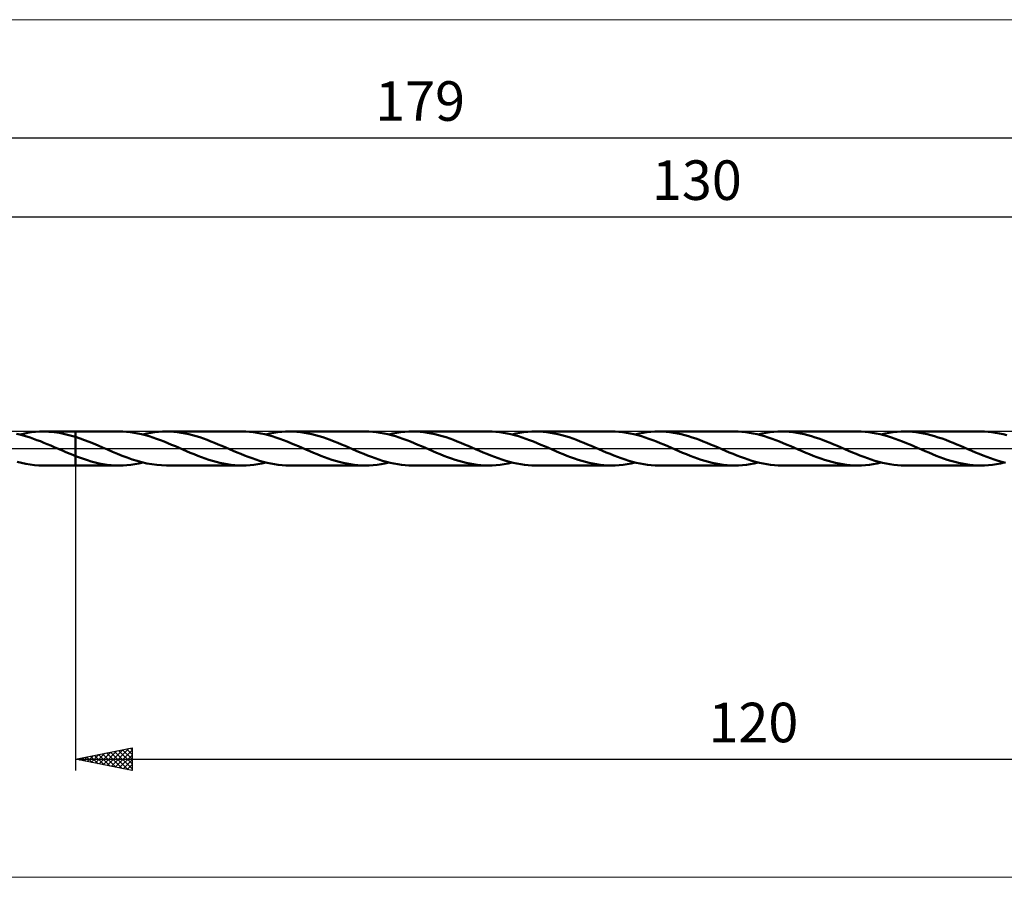
# Model space of a CAD drawing. Units: millimetres. Extents: x -86 to 179, y -38 to 38.
# Drawn here: x 5 to 92, y -38 to 38 of the extents above; entities that cross this region are included whole.
import ezdxf
from ezdxf.enums import TextEntityAlignment as Align

# ---------------------------------------------------------------- set-up
doc = ezdxf.new("R2010")
doc.units = ezdxf.units.MM
doc.header["$LTSCALE"] = 4.5
doc.linetypes.add('LONGDASH_DASH', pattern=[0.85, 0.4, -0.2, 0.05, -0.2])
for name, color, linetype in [('1', 4, 'CONTINUOUS'), ('2', 7, 'CONTINUOUS'), ('4', 2, 'LONGDASH_DASH'), ('CUT', 1, 'CONTINUOUS'), ('INFTOTAL', 9, 'CONTINUOUS'), ('NOCUT', 7, 'CONTINUOUS'), ('SK2', 7, 'CONTINUOUS'), ('SK4', 2, 'LONGDASH_DASH')]:
    doc.layers.add(name, color=color, linetype=linetype)
doc.styles.get("Standard").update_dxf_attribs({"font": 'Monospac821 BT'})

msp = doc.modelspace()

# ---------------------------------------------------------------- linework, layer by layer
at = {"layer": '1', "color": 4, "linetype": 'CONTINUOUS', "lineweight": 50}
for p, q in [((5.076, 1.23), (4.773, 1.3)), ((5.059, 1.234), (5.405, 1.312)), ((5.378, 1.15), (5.076, 1.23)), ((5.68, 1.062), (5.378, 1.15)), ((5.405, 1.312), (5.752, 1.378)), ((5.983, 0.966), (5.68, 1.062)), ((5.752, 1.378), (6.102, 1.431)), ((6.286, 0.862), (5.983, 0.966)), ((6.102, 1.431), (6.453, 1.469)), ((6.453, 1.469), (6.805, 1.492)), ((6.805, 1.492), (7.158, 1.5)), ((7.157, 1.5), (9.999, 1.5)), ((7.63, 1.486), (7.158, 1.5)), ((8.103, 1.445), (7.63, 1.486)), ((8.577, 1.376), (8.103, 1.445)), ((9.051, 1.282), (8.577, 1.376)), ((9.525, 1.164), (9.051, 1.282)), ((9.999, 1.024), (9.525, 1.164)), ((9.999, 1.5), (10, 1.5)), ((9.999, 1.024), (9.999, 1.5)), ((9.999, 1.024), (9.999, 1.024)), ((9.999, 1.024), (9.999, 1.024)), ((9.999, 1.024), (10, 1.024)), ((13.853, 1.501), (10, 1.501)), ((10, -1.501), (10, 1.501)), ((10.4, 0.892), (10, 1.025)), ((10, 1.024), (10, 1.024)), ((10, 1.024), (10, 1.024)), ((10.8, 0.747), (10.4, 0.892)), ((14.186, 1.494), (13.853, 1.501)), ((14.518, 1.473), (14.186, 1.494)), ((14.851, 1.439), (14.518, 1.473)), ((15.184, 1.392), (14.851, 1.439)), ((15.517, 1.332), (15.184, 1.392)), ((15.85, 1.259), (15.517, 1.332)), ((16.183, 1.175), (15.85, 1.259)), ((15.953, 1.234), (16.304, 1.314)), ((16.516, 1.08), (16.183, 1.175)), ((16.304, 1.314), (16.653, 1.38)), ((16.848, 0.975), (16.516, 1.08)), ((16.653, 1.38), (17.004, 1.433)), ((17.18, 0.862), (16.848, 0.975)), ((17.004, 1.433), (17.354, 1.471)), ((17.354, 1.471), (17.703, 1.493)), ((17.703, 1.493), (18.052, 1.501)), ((18.382, 1.494), (18.052, 1.501)), ((24.747, 1.501), (18.052, 1.501)), ((18.709, 1.474), (18.382, 1.494)), ((19.038, 1.441), (18.709, 1.474)), ((19.366, 1.395), (19.038, 1.441)), ((19.694, 1.336), (19.366, 1.395)), ((20.022, 1.265), (19.694, 1.336)), ((20.35, 1.184), (20.022, 1.265)), ((20.677, 1.091), (20.35, 1.184)), ((21.004, 0.989), (20.677, 1.091)), ((21.332, 0.878), (21.004, 0.989)), ((21.659, 0.76), (21.332, 0.878)), ((25.08, 1.494), (24.747, 1.501)), ((25.413, 1.473), (25.08, 1.494)), ((25.745, 1.439), (25.413, 1.473)), ((26.077, 1.392), (25.745, 1.439)), ((26.411, 1.332), (26.077, 1.392)), ((26.743, 1.259), (26.411, 1.332)), ((27.075, 1.175), (26.743, 1.259)), ((26.847, 1.234), (27.197, 1.314)), ((27.408, 1.08), (27.075, 1.175)), ((27.197, 1.314), (27.548, 1.38)), ((27.741, 0.976), (27.408, 1.08)), ((27.548, 1.38), (27.897, 1.433)), ((28.073, 0.862), (27.741, 0.976)), ((27.897, 1.433), (28.248, 1.47)), ((28.248, 1.47), (28.598, 1.493)), ((28.598, 1.493), (28.946, 1.501)), ((29.275, 1.494), (28.946, 1.501)), ((35.642, 1.501), (28.946, 1.501)), ((29.604, 1.474), (29.275, 1.494)), ((29.932, 1.441), (29.604, 1.474)), ((30.26, 1.394), (29.932, 1.441)), ((30.589, 1.336), (30.26, 1.394)), ((30.916, 1.265), (30.589, 1.336)), ((31.244, 1.183), (30.916, 1.265)), ((31.572, 1.091), (31.244, 1.183)), ((31.899, 0.989), (31.572, 1.091)), ((32.226, 0.878), (31.899, 0.989)), ((32.554, 0.759), (32.226, 0.878)), ((35.976, 1.494), (35.642, 1.501)), ((36.31, 1.473), (35.976, 1.494)), ((36.645, 1.438), (36.31, 1.473)), ((36.979, 1.39), (36.645, 1.438)), ((37.313, 1.33), (36.979, 1.39)), ((37.647, 1.257), (37.313, 1.33)), ((37.98, 1.172), (37.647, 1.257)), ((37.741, 1.234), (38.091, 1.314)), ((38.314, 1.077), (37.98, 1.172)), ((38.091, 1.314), (38.442, 1.38)), ((38.648, 0.971), (38.314, 1.077)), ((38.442, 1.38), (38.792, 1.433)), ((38.982, 0.857), (38.648, 0.971)), ((38.792, 1.433), (39.141, 1.47)), ((39.141, 1.47), (39.491, 1.493)), ((39.491, 1.493), (39.841, 1.501)), ((40.169, 1.494), (39.841, 1.501)), ((46.535, 1.501), (39.841, 1.501)), ((40.498, 1.474), (40.169, 1.494)), ((40.827, 1.441), (40.498, 1.474)), ((41.154, 1.394), (40.827, 1.441)), ((41.483, 1.336), (41.154, 1.394)), ((41.811, 1.265), (41.483, 1.336)), ((42.138, 1.183), (41.811, 1.265)), ((42.466, 1.091), (42.138, 1.183)), ((42.794, 0.989), (42.466, 1.091)), ((43.12, 0.878), (42.794, 0.989)), ((43.448, 0.759), (43.12, 0.878)), ((46.869, 1.494), (46.535, 1.501)), ((47.202, 1.473), (46.869, 1.494)), ((47.535, 1.439), (47.202, 1.473)), ((47.868, 1.391), (47.535, 1.439)), ((48.201, 1.331), (47.868, 1.391)), ((48.534, 1.258), (48.201, 1.331)), ((48.867, 1.174), (48.534, 1.258)), ((48.635, 1.234), (48.985, 1.314)), ((49.2, 1.079), (48.867, 1.174)), ((48.985, 1.314), (49.335, 1.38)), ((49.532, 0.974), (49.2, 1.079)), ((49.335, 1.38), (49.686, 1.433)), ((49.864, 0.861), (49.532, 0.974)), ((49.686, 1.433), (50.035, 1.47)), ((50.035, 1.47), (50.384, 1.493)), ((50.384, 1.493), (50.735, 1.501)), ((51.063, 1.494), (50.735, 1.501)), ((57.429, 1.501), (50.735, 1.501)), ((51.391, 1.474), (51.063, 1.494)), ((51.72, 1.44), (51.391, 1.474)), ((52.049, 1.394), (51.72, 1.44)), ((52.376, 1.336), (52.049, 1.394)), ((52.705, 1.265), (52.376, 1.336)), ((53.033, 1.183), (52.705, 1.265)), ((53.359, 1.091), (53.033, 1.183)), ((53.687, 0.989), (53.359, 1.091)), ((54.015, 0.878), (53.687, 0.989)), ((54.342, 0.759), (54.015, 0.878)), ((57.762, 1.494), (57.429, 1.501)), ((58.095, 1.473), (57.762, 1.494)), ((58.428, 1.439), (58.095, 1.473)), ((58.761, 1.391), (58.428, 1.439)), ((59.094, 1.331), (58.761, 1.391)), ((59.427, 1.258), (59.094, 1.331)), ((59.759, 1.174), (59.427, 1.258)), ((59.528, 1.234), (59.88, 1.314)), ((60.091, 1.08), (59.759, 1.174)), ((59.88, 1.314), (60.23, 1.38)), ((60.422, 0.975), (60.091, 1.08)), ((60.23, 1.38), (60.579, 1.432)), ((60.755, 0.862), (60.422, 0.975)), ((60.579, 1.432), (60.93, 1.47)), ((60.93, 1.47), (61.279, 1.493)), ((61.279, 1.493), (61.628, 1.501)), ((61.957, 1.494), (61.628, 1.501)), ((68.323, 1.501), (61.628, 1.501)), ((62.286, 1.474), (61.957, 1.494)), ((62.614, 1.44), (62.286, 1.474)), ((62.943, 1.394), (62.614, 1.44)), ((63.271, 1.335), (62.943, 1.394)), ((63.598, 1.265), (63.271, 1.335)), ((63.927, 1.183), (63.598, 1.265)), ((64.254, 1.091), (63.927, 1.183)), ((64.581, 0.988), (64.254, 1.091)), ((64.909, 0.878), (64.581, 0.988)), ((65.236, 0.759), (64.909, 0.878)), ((68.657, 1.494), (68.323, 1.501)), ((68.992, 1.473), (68.657, 1.494)), ((69.327, 1.438), (68.992, 1.473)), ((69.661, 1.39), (69.327, 1.438)), ((69.995, 1.329), (69.661, 1.39)), ((70.326, 1.257), (69.995, 1.329)), ((70.656, 1.173), (70.326, 1.257)), ((70.423, 1.234), (70.773, 1.314)), ((70.988, 1.079), (70.656, 1.173)), ((70.773, 1.314), (71.124, 1.38)), ((71.32, 0.974), (70.988, 1.079)), ((71.124, 1.38), (71.473, 1.432)), ((71.652, 0.86), (71.32, 0.974)), ((71.473, 1.432), (71.823, 1.47)), ((71.823, 1.47), (72.173, 1.493)), ((72.173, 1.493), (72.522, 1.5)), ((72.851, 1.494), (72.522, 1.5)), ((79.217, 1.5), (72.522, 1.5)), ((73.18, 1.474), (72.851, 1.494)), ((73.508, 1.44), (73.18, 1.474)), ((73.836, 1.394), (73.508, 1.44)), ((74.165, 1.335), (73.836, 1.394)), ((74.493, 1.265), (74.165, 1.335)), ((74.82, 1.183), (74.493, 1.265)), ((75.149, 1.09), (74.82, 1.183)), ((75.476, 0.988), (75.149, 1.09)), ((75.802, 0.878), (75.476, 0.988)), ((76.13, 0.759), (75.802, 0.878)), ((79.55, 1.493), (79.217, 1.5)), ((79.883, 1.473), (79.55, 1.493)), ((80.216, 1.439), (79.883, 1.473)), ((80.549, 1.391), (80.216, 1.439)), ((80.881, 1.331), (80.549, 1.391)), ((81.214, 1.258), (80.881, 1.331)), ((81.547, 1.174), (81.214, 1.258)), ((81.317, 1.234), (81.667, 1.313)), ((81.879, 1.08), (81.547, 1.174)), ((81.667, 1.313), (82.017, 1.38)), ((82.211, 0.975), (81.879, 1.08)), ((82.017, 1.38), (82.367, 1.432)), ((82.543, 0.862), (82.211, 0.975)), ((82.367, 1.432), (82.717, 1.47)), ((82.717, 1.47), (83.066, 1.493)), ((83.066, 1.493), (83.417, 1.5)), ((83.745, 1.494), (83.417, 1.5)), ((90.11, 1.5), (83.417, 1.5)), ((84.073, 1.474), (83.745, 1.494)), ((84.402, 1.44), (84.073, 1.474)), ((84.73, 1.394), (84.402, 1.44)), ((85.058, 1.335), (84.73, 1.394)), ((85.387, 1.265), (85.058, 1.335)), ((85.714, 1.183), (85.387, 1.265)), ((86.041, 1.09), (85.714, 1.183)), ((86.37, 0.988), (86.041, 1.09)), ((86.697, 0.877), (86.37, 0.988)), ((87.024, 0.759), (86.697, 0.877)), ((90.444, 1.493), (90.11, 1.5)), ((90.776, 1.473), (90.444, 1.493)), ((91.109, 1.439), (90.776, 1.473)), ((91.442, 1.391), (91.109, 1.439)), ((91.775, 1.331), (91.442, 1.391)), ((92.107, 1.258), (91.775, 1.331)), ((92.44, 1.175), (92.107, 1.258)), ((6.589, 0.751), (6.286, 0.862)), ((6.892, 0.635), (6.589, 0.751)), ((7.196, 0.514), (6.892, 0.635)), ((7.499, 0.388), (7.196, 0.514)), ((7.802, 0.26), (7.499, 0.388)), ((8.106, 0.131), (7.802, 0.26)), ((8.408, 0), (8.106, 0.131)), ((8.441, -0.014), (8.408, 0)), ((11.201, 0.592), (10.8, 0.747)), ((11.6, 0.429), (11.201, 0.592)), ((12, 0.261), (11.6, 0.429)), ((12.399, 0.09), (12, 0.261)), ((12.835, -0.099), (12.399, 0.09)), ((17.512, 0.74), (17.18, 0.862)), ((17.844, 0.612), (17.512, 0.74)), ((18.178, 0.478), (17.844, 0.612)), ((18.51, 0.339), (18.178, 0.478)), ((18.842, 0.198), (18.51, 0.339)), ((19.175, 0.054), (18.842, 0.198)), ((19.508, -0.089), (19.175, 0.054)), ((21.986, 0.634), (21.659, 0.76)), ((22.314, 0.504), (21.986, 0.634)), ((22.64, 0.368), (22.314, 0.504)), ((22.966, 0.23), (22.64, 0.368)), ((23.294, 0.089), (22.966, 0.23)), ((23.627, -0.055), (23.294, 0.089)), ((28.406, 0.74), (28.073, 0.862)), ((28.739, 0.612), (28.406, 0.74)), ((29.071, 0.477), (28.739, 0.612)), ((29.404, 0.339), (29.071, 0.477)), ((29.736, 0.198), (29.404, 0.339)), ((30.068, 0.054), (29.736, 0.198)), ((30.401, -0.089), (30.068, 0.054)), ((32.88, 0.634), (32.554, 0.759)), ((33.207, 0.503), (32.88, 0.634)), ((33.535, 0.368), (33.207, 0.503)), ((33.861, 0.23), (33.535, 0.368)), ((34.187, 0.089), (33.861, 0.23)), ((34.521, -0.055), (34.187, 0.089)), ((39.315, 0.734), (38.982, 0.857)), ((39.646, 0.607), (39.315, 0.734)), ((39.974, 0.474), (39.646, 0.607)), ((40.304, 0.337), (39.974, 0.474)), ((40.634, 0.196), (40.304, 0.337)), ((40.964, 0.054), (40.634, 0.196)), ((41.294, -0.089), (40.964, 0.054)), ((43.775, 0.634), (43.448, 0.759)), ((44.102, 0.503), (43.775, 0.634)), ((44.428, 0.368), (44.102, 0.503)), ((44.756, 0.229), (44.428, 0.368)), ((45.081, 0.089), (44.756, 0.229)), ((45.415, -0.055), (45.081, 0.089)), ((50.195, 0.74), (49.864, 0.861)), ((50.527, 0.611), (50.195, 0.74)), ((50.859, 0.478), (50.527, 0.611)), ((51.191, 0.339), (50.859, 0.478)), ((51.524, 0.198), (51.191, 0.339)), ((51.856, 0.055), (51.524, 0.198)), ((52.188, -0.089), (51.856, 0.055)), ((54.669, 0.634), (54.342, 0.759)), ((54.996, 0.503), (54.669, 0.634)), ((55.322, 0.368), (54.996, 0.503)), ((55.649, 0.229), (55.322, 0.368)), ((55.976, 0.089), (55.649, 0.229)), ((56.309, -0.055), (55.976, 0.089)), ((61.088, 0.74), (60.755, 0.862)), ((61.42, 0.612), (61.088, 0.74)), ((61.752, 0.478), (61.42, 0.612)), ((62.085, 0.34), (61.752, 0.478)), ((62.417, 0.198), (62.085, 0.34)), ((62.749, 0.055), (62.417, 0.198)), ((63.082, -0.089), (62.749, 0.055)), ((65.563, 0.634), (65.236, 0.759)), ((65.89, 0.503), (65.563, 0.634)), ((66.217, 0.368), (65.89, 0.503)), ((66.543, 0.229), (66.217, 0.368)), ((66.87, 0.089), (66.543, 0.229)), ((67.204, -0.056), (66.87, 0.089)), ((71.984, 0.739), (71.652, 0.86)), ((72.316, 0.611), (71.984, 0.739)), ((72.647, 0.477), (72.316, 0.611)), ((72.98, 0.339), (72.647, 0.477)), ((73.312, 0.198), (72.98, 0.339)), ((73.643, 0.055), (73.312, 0.198)), ((73.975, -0.089), (73.643, 0.055)), ((76.458, 0.634), (76.13, 0.759)), ((76.784, 0.503), (76.458, 0.634)), ((77.111, 0.367), (76.784, 0.503)), ((77.438, 0.229), (77.111, 0.367)), ((77.764, 0.089), (77.438, 0.229)), ((78.098, -0.056), (77.764, 0.089)), ((82.875, 0.74), (82.543, 0.862)), ((83.208, 0.612), (82.875, 0.74)), ((83.54, 0.478), (83.208, 0.612)), ((83.871, 0.34), (83.54, 0.478)), ((84.203, 0.199), (83.871, 0.34)), ((84.536, 0.056), (84.203, 0.199)), ((84.868, -0.089), (84.536, 0.056)), ((87.352, 0.634), (87.024, 0.759)), ((87.678, 0.503), (87.352, 0.634)), ((88.004, 0.367), (87.678, 0.503)), ((88.332, 0.229), (88.004, 0.367)), ((88.659, 0.089), (88.332, 0.229)), ((88.992, -0.056), (88.659, 0.089)), ((8.474, -0.029), (8.441, -0.014)), ((8.507, -0.043), (8.474, -0.029)), ((8.54, -0.058), (8.507, -0.043)), ((8.574, -0.072), (8.54, -0.058)), ((8.607, -0.086), (8.574, -0.072)), ((8.839, -0.186), (8.607, -0.086)), ((9.072, -0.285), (8.839, -0.186)), ((9.304, -0.383), (9.072, -0.285)), ((9.535, -0.479), (9.304, -0.383)), ((9.767, -0.573), (9.535, -0.479)), ((9.999, -0.664), (9.767, -0.573)), ((9.999, -0.665), (9.999, -0.664)), ((9.999, -1.5), (9.999, -0.664)), ((10, -0.665), (9.999, -0.665)), ((9.999, -0.665), (9.999, -0.665)), ((10, -0.665), (10, -0.665)), ((10, -0.665), (10, -0.665)), ((10, -0.665), (10, -0.665)), ((10.349, -0.797), (10, -0.666)), ((10.698, -0.921), (10.349, -0.797)), ((13.27, -0.286), (12.835, -0.099)), ((13.704, -0.468), (13.27, -0.286)), ((14.138, -0.642), (13.704, -0.468)), ((14.574, -0.807), (14.138, -0.642)), ((15.01, -0.959), (14.574, -0.807)), ((19.835, -0.231), (19.508, -0.089)), ((20.163, -0.369), (19.835, -0.231)), ((20.491, -0.505), (20.163, -0.369)), ((20.818, -0.636), (20.491, -0.505)), ((21.146, -0.762), (20.818, -0.636)), ((21.474, -0.88), (21.146, -0.762)), ((23.96, -0.199), (23.627, -0.055)), ((24.294, -0.341), (23.96, -0.199)), ((24.627, -0.479), (24.294, -0.341)), ((24.959, -0.613), (24.627, -0.479)), ((25.293, -0.742), (24.959, -0.613)), ((25.626, -0.864), (25.293, -0.742)), ((25.958, -0.977), (25.626, -0.864)), ((30.729, -0.23), (30.401, -0.089)), ((31.057, -0.369), (30.729, -0.23)), ((31.385, -0.505), (31.057, -0.369)), ((31.712, -0.636), (31.385, -0.505)), ((32.039, -0.761), (31.712, -0.636)), ((32.367, -0.88), (32.039, -0.761)), ((34.855, -0.199), (34.521, -0.055)), ((35.188, -0.341), (34.855, -0.199)), ((35.522, -0.48), (35.188, -0.341)), ((35.855, -0.614), (35.522, -0.48)), ((36.187, -0.742), (35.855, -0.614)), ((36.521, -0.864), (36.187, -0.742)), ((36.853, -0.977), (36.521, -0.864)), ((41.623, -0.23), (41.294, -0.089)), ((41.952, -0.37), (41.623, -0.23)), ((42.28, -0.506), (41.952, -0.37)), ((42.61, -0.637), (42.28, -0.506)), ((42.939, -0.763), (42.61, -0.637)), ((43.267, -0.882), (42.939, -0.763)), ((45.749, -0.199), (45.415, -0.055)), ((46.082, -0.341), (45.749, -0.199)), ((46.415, -0.48), (46.082, -0.341)), ((46.749, -0.614), (46.415, -0.48)), ((47.082, -0.742), (46.749, -0.614)), ((47.414, -0.864), (47.082, -0.742)), ((47.748, -0.978), (47.414, -0.864)), ((52.515, -0.23), (52.188, -0.089)), ((52.844, -0.369), (52.515, -0.23)), ((53.172, -0.505), (52.844, -0.369)), ((53.5, -0.636), (53.172, -0.505)), ((53.827, -0.761), (53.5, -0.636)), ((54.153, -0.879), (53.827, -0.761)), ((56.643, -0.199), (56.309, -0.055)), ((56.977, -0.341), (56.643, -0.199)), ((57.31, -0.48), (56.977, -0.341)), ((57.643, -0.614), (57.31, -0.48)), ((57.976, -0.742), (57.643, -0.614)), ((58.309, -0.864), (57.976, -0.742)), ((58.641, -0.978), (58.309, -0.864)), ((63.41, -0.23), (63.082, -0.089)), ((63.738, -0.369), (63.41, -0.23)), ((64.066, -0.505), (63.738, -0.369)), ((64.391, -0.635), (64.066, -0.505)), ((64.718, -0.76), (64.391, -0.635)), ((65.046, -0.879), (64.718, -0.76)), ((67.537, -0.199), (67.204, -0.056)), ((67.871, -0.341), (67.537, -0.199)), ((68.204, -0.48), (67.871, -0.341)), ((68.537, -0.614), (68.204, -0.48)), ((68.87, -0.743), (68.537, -0.614)), ((69.203, -0.864), (68.87, -0.743)), ((69.535, -0.977), (69.203, -0.864)), ((74.306, -0.231), (73.975, -0.089)), ((74.636, -0.371), (74.306, -0.231)), ((74.967, -0.508), (74.636, -0.371)), ((75.299, -0.64), (74.967, -0.508)), ((75.63, -0.767), (75.299, -0.64)), ((75.96, -0.886), (75.63, -0.767)), ((78.432, -0.199), (78.098, -0.056)), ((78.764, -0.341), (78.432, -0.199)), ((79.098, -0.48), (78.764, -0.341)), ((79.432, -0.614), (79.098, -0.48)), ((79.764, -0.742), (79.432, -0.614)), ((80.097, -0.864), (79.764, -0.742)), ((80.43, -0.977), (80.097, -0.864)), ((85.196, -0.23), (84.868, -0.089)), ((85.524, -0.368), (85.196, -0.23)), ((85.852, -0.504), (85.524, -0.368)), ((86.179, -0.635), (85.852, -0.504)), ((86.507, -0.76), (86.179, -0.635)), ((86.834, -0.879), (86.507, -0.76)), ((89.326, -0.2), (88.992, -0.056)), ((89.659, -0.341), (89.326, -0.2)), ((89.992, -0.48), (89.659, -0.341)), ((90.325, -0.614), (89.992, -0.48)), ((90.658, -0.742), (90.325, -0.614)), ((90.99, -0.864), (90.658, -0.742)), ((91.323, -0.977), (90.99, -0.864)), ((5.214, -1.27), (4.831, -1.175)), ((5.598, -1.351), (5.214, -1.27)), ((5.985, -1.415), (5.598, -1.351)), ((6.376, -1.462), (5.985, -1.415)), ((6.766, -1.49), (6.376, -1.462)), ((7.158, -1.5), (6.766, -1.49)), ((7.157, -1.5), (9.999, -1.5)), ((10, -1.5), (9.999, -1.5)), ((10, -1.501), (13.853, -1.501)), ((11.049, -1.036), (10.698, -0.921)), ((11.4, -1.14), (11.049, -1.036)), ((11.749, -1.233), (11.4, -1.14)), ((12.1, -1.313), (11.749, -1.233)), ((12.451, -1.38), (12.1, -1.313)), ((12.801, -1.432), (12.451, -1.38)), ((13.153, -1.47), (12.801, -1.432)), ((13.503, -1.493), (13.153, -1.47)), ((13.853, -1.501), (13.503, -1.493)), ((13.853, -1.501), (14.204, -1.493)), ((14.204, -1.493), (14.553, -1.471)), ((14.553, -1.471), (14.903, -1.433)), ((14.903, -1.433), (15.253, -1.38)), ((15.446, -1.096), (15.01, -0.959)), ((15.253, -1.38), (15.603, -1.314)), ((15.881, -1.216), (15.446, -1.096)), ((15.603, -1.314), (15.953, -1.234)), ((16.316, -1.317), (15.881, -1.216)), ((16.75, -1.396), (16.316, -1.317)), ((17.185, -1.454), (16.75, -1.396)), ((17.619, -1.489), (17.185, -1.454)), ((18.052, -1.501), (17.619, -1.489)), ((18.052, -1.501), (24.747, -1.501)), ((21.801, -0.991), (21.474, -0.88)), ((22.129, -1.093), (21.801, -0.991)), ((22.457, -1.185), (22.129, -1.093)), ((22.784, -1.267), (22.457, -1.185)), ((23.111, -1.337), (22.784, -1.267)), ((23.438, -1.395), (23.111, -1.337)), ((23.765, -1.441), (23.438, -1.395)), ((24.092, -1.474), (23.765, -1.441)), ((24.42, -1.494), (24.092, -1.474)), ((24.747, -1.501), (24.42, -1.494)), ((24.747, -1.501), (25.097, -1.493)), ((25.097, -1.493), (25.447, -1.47)), ((25.447, -1.47), (25.797, -1.433)), ((25.797, -1.433), (26.147, -1.38)), ((26.291, -1.082), (25.958, -0.977)), ((26.147, -1.38), (26.497, -1.314)), ((26.624, -1.176), (26.291, -1.082)), ((26.497, -1.314), (26.847, -1.234)), ((26.955, -1.26), (26.624, -1.176)), ((27.288, -1.332), (26.955, -1.26)), ((27.62, -1.392), (27.288, -1.332)), ((27.951, -1.44), (27.62, -1.392)), ((28.284, -1.474), (27.951, -1.44)), ((28.616, -1.494), (28.284, -1.474)), ((28.946, -1.501), (28.616, -1.494)), ((28.946, -1.501), (35.642, -1.501)), ((32.695, -0.991), (32.367, -0.88)), ((33.022, -1.093), (32.695, -0.991)), ((33.35, -1.185), (33.022, -1.093)), ((33.678, -1.266), (33.35, -1.185)), ((34.005, -1.337), (33.678, -1.266)), ((34.332, -1.395), (34.005, -1.337)), ((34.66, -1.441), (34.332, -1.395)), ((34.987, -1.474), (34.66, -1.441)), ((35.314, -1.494), (34.987, -1.474)), ((35.642, -1.501), (35.314, -1.494)), ((35.642, -1.501), (35.992, -1.493)), ((35.992, -1.493), (36.342, -1.47)), ((36.342, -1.47), (36.692, -1.432)), ((36.692, -1.432), (37.042, -1.38)), ((37.185, -1.082), (36.853, -0.977)), ((37.042, -1.38), (37.392, -1.314)), ((37.518, -1.177), (37.185, -1.082)), ((37.392, -1.314), (37.741, -1.234)), ((37.85, -1.26), (37.518, -1.177)), ((38.182, -1.332), (37.85, -1.26)), ((38.515, -1.392), (38.182, -1.332)), ((38.846, -1.439), (38.515, -1.392)), ((39.177, -1.473), (38.846, -1.439)), ((39.509, -1.494), (39.177, -1.473)), ((39.841, -1.501), (39.509, -1.494)), ((39.841, -1.501), (46.535, -1.501)), ((43.596, -0.993), (43.267, -0.882)), ((43.921, -1.094), (43.596, -0.993)), ((44.247, -1.186), (43.921, -1.094)), ((44.574, -1.267), (44.247, -1.186)), ((44.901, -1.337), (44.574, -1.267)), ((45.227, -1.395), (44.901, -1.337)), ((45.555, -1.441), (45.227, -1.395)), ((45.882, -1.474), (45.555, -1.441)), ((46.209, -1.494), (45.882, -1.474)), ((46.535, -1.501), (46.209, -1.494)), ((46.535, -1.501), (46.886, -1.493)), ((46.886, -1.493), (47.237, -1.47)), ((47.237, -1.47), (47.588, -1.432)), ((47.588, -1.432), (47.937, -1.38)), ((48.08, -1.082), (47.748, -0.978)), ((47.937, -1.38), (48.285, -1.314)), ((48.412, -1.177), (48.08, -1.082)), ((48.285, -1.314), (48.635, -1.234)), ((48.745, -1.26), (48.412, -1.177)), ((49.077, -1.332), (48.745, -1.26)), ((49.408, -1.392), (49.077, -1.332)), ((49.74, -1.439), (49.408, -1.392)), ((50.072, -1.473), (49.74, -1.439)), ((50.403, -1.494), (50.072, -1.473)), ((50.735, -1.501), (50.403, -1.494)), ((50.735, -1.501), (57.429, -1.501)), ((54.48, -0.99), (54.153, -0.879)), ((54.808, -1.092), (54.48, -0.99)), ((55.136, -1.184), (54.808, -1.092)), ((55.463, -1.266), (55.136, -1.184)), ((55.791, -1.336), (55.463, -1.266)), ((56.119, -1.395), (55.791, -1.336)), ((56.446, -1.441), (56.119, -1.395)), ((56.774, -1.474), (56.446, -1.441)), ((57.102, -1.494), (56.774, -1.474)), ((57.429, -1.501), (57.102, -1.494)), ((57.429, -1.501), (57.779, -1.493)), ((57.779, -1.493), (58.128, -1.47)), ((58.128, -1.47), (58.477, -1.433)), ((58.477, -1.433), (58.828, -1.38)), ((58.974, -1.082), (58.641, -0.978)), ((58.828, -1.38), (59.178, -1.314)), ((59.306, -1.176), (58.974, -1.082)), ((59.178, -1.314), (59.528, -1.234)), ((59.638, -1.26), (59.306, -1.176)), ((59.971, -1.332), (59.638, -1.26)), ((60.302, -1.392), (59.971, -1.332)), ((60.634, -1.439), (60.302, -1.392)), ((60.966, -1.473), (60.634, -1.439)), ((61.297, -1.494), (60.966, -1.473)), ((61.628, -1.501), (61.297, -1.494)), ((61.628, -1.501), (68.323, -1.501)), ((65.374, -0.99), (65.046, -0.879)), ((65.701, -1.092), (65.374, -0.99)), ((66.029, -1.184), (65.701, -1.092)), ((66.356, -1.265), (66.029, -1.184)), ((66.682, -1.336), (66.356, -1.265)), ((67.01, -1.394), (66.682, -1.336)), ((67.338, -1.44), (67.01, -1.394)), ((67.666, -1.474), (67.338, -1.44)), ((67.995, -1.494), (67.666, -1.474)), ((68.323, -1.501), (67.995, -1.494)), ((68.323, -1.501), (68.674, -1.493)), ((68.674, -1.493), (69.026, -1.47)), ((69.026, -1.47), (69.377, -1.432)), ((69.377, -1.432), (69.727, -1.379)), ((69.868, -1.082), (69.535, -0.977)), ((69.727, -1.379), (70.076, -1.313)), ((70.201, -1.177), (69.868, -1.082)), ((70.076, -1.313), (70.423, -1.234)), ((70.532, -1.26), (70.201, -1.177)), ((70.864, -1.332), (70.532, -1.26)), ((71.197, -1.392), (70.864, -1.332)), ((71.528, -1.439), (71.197, -1.392)), ((71.859, -1.473), (71.528, -1.439)), ((72.191, -1.494), (71.859, -1.473)), ((72.522, -1.5), (72.191, -1.494)), ((72.522, -1.5), (79.217, -1.5)), ((76.287, -0.996), (75.96, -0.886)), ((76.611, -1.096), (76.287, -0.996)), ((76.936, -1.188), (76.611, -1.096)), ((77.263, -1.268), (76.936, -1.188)), ((77.589, -1.338), (77.263, -1.268)), ((77.914, -1.396), (77.589, -1.338)), ((78.241, -1.441), (77.914, -1.396)), ((78.566, -1.474), (78.241, -1.441)), ((78.891, -1.494), (78.566, -1.474)), ((79.217, -1.5), (78.891, -1.494)), ((79.217, -1.5), (79.568, -1.493)), ((79.568, -1.493), (79.917, -1.47)), ((79.917, -1.47), (80.268, -1.432)), ((80.268, -1.432), (80.617, -1.38)), ((80.762, -1.082), (80.43, -0.977)), ((80.617, -1.38), (80.966, -1.313)), ((81.094, -1.176), (80.762, -1.082)), ((80.966, -1.313), (81.317, -1.234)), ((81.427, -1.26), (81.094, -1.176)), ((81.758, -1.332), (81.427, -1.26)), ((82.09, -1.392), (81.758, -1.332)), ((82.422, -1.439), (82.09, -1.392)), ((82.753, -1.473), (82.422, -1.439)), ((83.085, -1.494), (82.753, -1.473)), ((83.417, -1.5), (83.085, -1.494)), ((83.417, -1.5), (90.11, -1.5)), ((87.162, -0.99), (86.834, -0.879)), ((87.49, -1.092), (87.162, -0.99)), ((87.818, -1.184), (87.49, -1.092)), ((88.145, -1.266), (87.818, -1.184)), ((88.473, -1.336), (88.145, -1.266)), ((88.8, -1.395), (88.473, -1.336)), ((89.128, -1.44), (88.8, -1.395)), ((89.456, -1.474), (89.128, -1.44)), ((89.783, -1.494), (89.456, -1.474)), ((90.11, -1.5), (89.783, -1.494)), ((90.11, -1.5), (90.461, -1.493)), ((90.461, -1.493), (90.81, -1.47)), ((90.81, -1.47), (91.16, -1.432)), ((91.16, -1.432), (91.51, -1.38)), ((91.656, -1.082), (91.323, -0.977)), ((91.51, -1.38), (91.86, -1.313)), ((91.988, -1.176), (91.656, -1.082)), ((91.86, -1.313), (92.21, -1.234)), ((92.32, -1.26), (91.988, -1.176))]:
    msp.add_line(p, q, dxfattribs=at)
at = {"layer": '2', "color": 7, "linetype": 'CONTINUOUS', "lineweight": 25}
for p, q in [((0, 20.5), (130, 20.5)), ((10, -1.5), (10, -28.5)), ((10, -27.5), (15, -26.5)), ((11.739, -27.848), (12.609, -26.978)), ((12.093, -27.919), (13.139, -26.872)), ((12.446, -27.989), (13.669, -26.766)), ((12.755, -26.949), (14.132, -28.326)), ((12.8, -28.06), (14.2, -26.66)), ((13.108, -26.878), (14.662, -28.432)), ((13.153, -28.131), (14.73, -26.554)), ((13.462, -26.808), (15, -28.346)), ((13.507, -28.201), (15, -26.708)), ((13.815, -26.737), (15, -27.922)), ((14.169, -26.666), (15, -27.497)), ((14.523, -26.595), (15, -27.073)), ((14.876, -26.525), (15, -26.649)), ((15, -26.5), (15, -28.5)), ((10, -27.5), (130, -27.5)), ((15, -28.5), (10, -27.5)), ((10.28, -27.444), (10.42, -27.584)), ((10.325, -27.565), (10.487, -27.403)), ((10.633, -27.373), (10.95, -27.69)), ((10.678, -27.636), (11.018, -27.296)), ((10.987, -27.303), (11.48, -27.796)), ((11.032, -27.706), (11.548, -27.19)), ((11.341, -27.232), (12.011, -27.902)), ((11.386, -27.777), (12.078, -27.084)), ((11.694, -27.161), (12.541, -28.008)), ((12.048, -27.09), (13.071, -28.114)), ((12.401, -27.02), (13.602, -28.22)), ((13.86, -28.272), (15, -27.133)), ((14.214, -28.343), (15, -27.557)), ((14.568, -28.414), (15, -27.981)), ((14.921, -28.484), (15, -28.405))]:
    msp.add_line(p, q, dxfattribs=at)
at = {"layer": '4', "color": 2, "linetype": 'LONGDASH_DASH', "lineweight": 25}
msp.add_line((0, 0), (130, 0), dxfattribs=at)
at = {"layer": 'CUT', "color": 1, "linetype": 'CONTINUOUS', "lineweight": 25}
for p, q in [((129.424, 1.5), (10, 1.5)), ((10, 1.5), (10, 0)), ((10, 0), (130, 0))]:
    msp.add_line(p, q, dxfattribs=at)
at = {"layer": 'INFTOTAL', "color": 9, "linetype": 'CONTINUOUS', "lineweight": 18}
for p, q in [((179.3, 37.951), (-86.35, 37.951)), ((-86.35, -37.951), (179.3, -37.951))]:
    msp.add_line(p, q, dxfattribs=at)
at = {"layer": 'NOCUT', "color": 7, "linetype": 'CONTINUOUS', "lineweight": 25}
for p, q in [((9.999, 1.5), (0, 1.5)), ((10, 1.5), (9.999, 1.5)), ((10, 0), (10, 1.5)), ((10, 1.5), (10, 0)), ((10, 1.5), (10, 0)), ((0, 0), (10, 0))]:
    msp.add_line(p, q, dxfattribs=at)
at = {"layer": 'SK2', "color": 7, "linetype": 'CONTINUOUS', "lineweight": 25}
msp.add_line((-49, 27.5), (130, 27.5), dxfattribs=at)
at = {"layer": 'SK4', "color": 2, "linetype": 'LONGDASH_DASH', "lineweight": 25}
msp.add_line((-55, 0), (136, 0), dxfattribs=at)

# ---------------------------------------------------------------- texts
at = {"layer": '2', "color": 7, "linetype": 'CONTINUOUS', "lineweight": 25}
for s, p in [('130', (65, 22)), ('120', (70, -26))]:
    msp.add_text(s, height=3.5, dxfattribs=at).set_placement(p, align=Align.CENTER)
at = {"layer": 'SK2', "color": 7, "linetype": 'CONTINUOUS', "lineweight": 25}
msp.add_text('179', height=3.5, dxfattribs=at).set_placement((40.5, 29), align=Align.CENTER)

doc.saveas('drawing.dxf')
